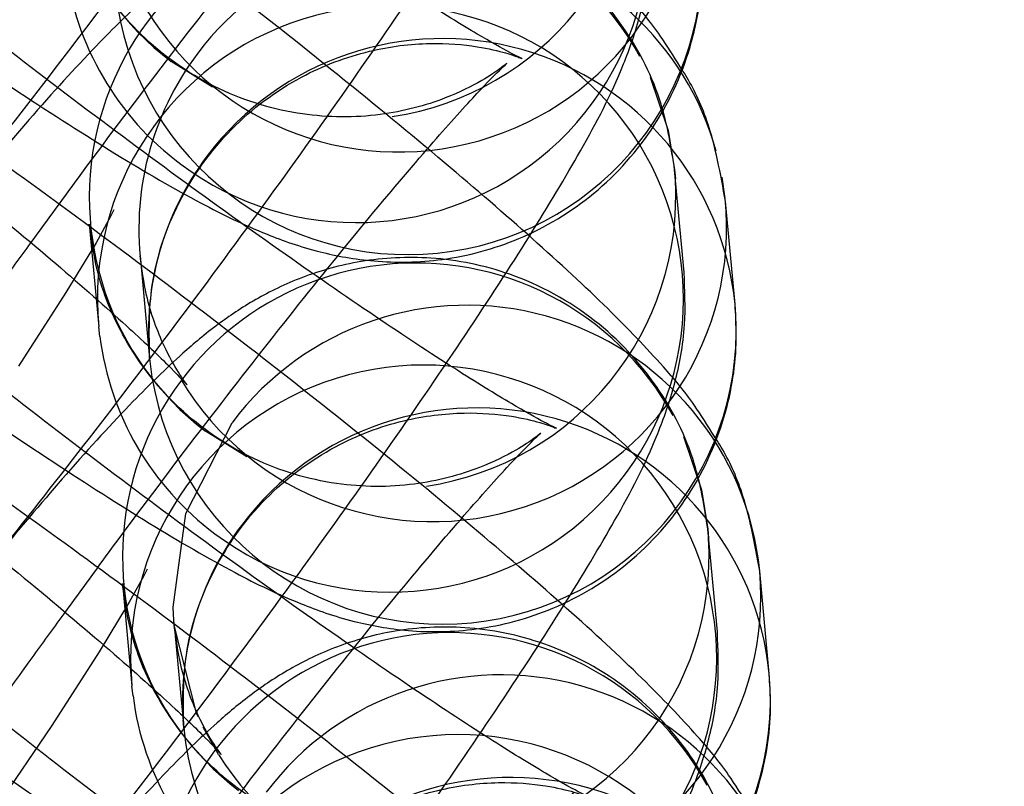
# Model space of a CAD drawing. Units: millimetres. Extents: x 0 to 12.8, y 0.1 to 16.4.
# Drawn here: x 7 to 7, y 4.7 to 4.7 of the extents above; entities that cross this region are included whole.
import ezdxf

# ---------------------------------------------------------------- set-up
doc = ezdxf.new("R2010")
doc.units = ezdxf.units.MM
doc.header["$PDSIZE"] = -1
doc.layers.add('DIASTASEIS', color=253, linetype='Continuous', lineweight=5)
doc.styles.get("Standard").update_dxf_attribs({"font": 'ARIALN.TTF'})
doc.dimstyles.get("Standard").update_dxf_attribs({"dimtxt": 0.18, "dimasz": 0.15, "dimexe": 0.1, "dimexo": 0, "dimgap": 0.09, "dimtad": 0, "dimtih": 1, "dimtoh": 1, "dimzin": 0, "dimdsep": 46, "dimtxsty": 'Standard', "dimblk": 'OBLIQUE', "dimcen": 0.09, "dimadec": 0, "dimazin": 0, "dimtfac": 1, "dimtofl": 0, "dimtmove": 0, "dimatfit": 3, "dimldrblk": 'OBLIQUE', "dimfxl": 1, "dimtolj": 1, "dimtzin": 0, "dimarcsym": 0})

# ---------------------------------------------------------------- blocks, each defined once
blk = doc.blocks.new('_Oblique')
at = {"color": 0, "linetype": 'ByBlock', "lineweight": -2}
blk.add_line((-0.5, -0.5), (0.5, 0.5), dxfattribs=at)
blk = doc.blocks.new('*D79')
at = {"layer": 'Defpoints', "color": 0}
for p in [(1.829074569322984, 4.733333195637897), (8.279074569320073, 4.733333195637897), (8.279074569320073, 0.180000000000291)]:
    blk.add_point(p, dxfattribs=at)
at = {"layer": 'DIASTASEIS', "color": 0, "lineweight": -2}
for p, q in [((1.829074569322984, 4.733333195637897), (1.829074569322984, 0.08000000000029103)), ((8.279074569320073, 4.733333195637897), (8.279074569320073, 0.08000000000029103)), ((1.829074569322984, 0.180000000000291), (4.771366520208296, 0.180000000000291)), ((8.279074569320073, 0.180000000000291), (5.336782618434762, 0.180000000000291))]:
    blk.add_line(p, q, dxfattribs=at)
at = {"layer": 'DIASTASEIS', "color": 0, "linetype": 'ByBlock', "lineweight": -2, "xscale": 0.15, "yscale": 0.15, "zscale": 0.15, "rotation": 180}
blk.add_blockref('_Oblique', (1.829074569322984, 0.180000000000291), dxfattribs=at)
at = {"layer": 'DIASTASEIS', "color": 0, "linetype": 'ByBlock', "lineweight": -2, "xscale": 0.15, "yscale": 0.15, "zscale": 0.15}
blk.add_blockref('_Oblique', (8.279074569320073, 0.180000000000291), dxfattribs=at)
at = {"layer": 'DIASTASEIS', "color": 0, "insert": (5.054074569321529, 0.180000000000291), "char_height": 0.18, "attachment_point": 5}
blk.add_mtext('\\A1;6.45', dxfattribs=at)
blk = doc.blocks.new('K080-KOUNIA')
for p, q in [((2070.304879777446, 2343.682499519256), (2070.304457294362, 2343.682763187257)), ((2070.309346166345, 2343.682602636769), (2070.30953019041, 2343.68205890772)), ((2070.30953019041, 2343.68205890772), (2070.309595384133, 2343.681657221487)), ((2070.309595384133, 2343.681657221487), (2070.309602370857, 2343.681566601232)), ((2070.309692265299, 2343.680610169191), (2070.309595384133, 2343.681657221487)), ((2070.310111421466, 2343.681366706947), (2070.310080718293, 2343.681584350064)), ((2070.310211436597, 2343.680287672958), (2070.310114555432, 2343.681334725252)), ((2070.303839160741, 2343.681181130407), (2070.303690588422, 2343.680913192613)), ((2070.303872705197, 2343.681248505438), (2070.303839160741, 2343.681181130407)), ((2070.303620904415, 2343.681104417612), (2070.303717785588, 2343.680057365316)), ((2070.303690588422, 2343.680913192613), (2070.30338309041, 2343.680405667365)), ((2070.304140075714, 2343.680781921379), (2070.304236956879, 2343.679734869083)), ((2070.30338309041, 2343.680405667365), (2070.302898677459, 2343.679656505903)), ((2070.310219726925, 2343.680174534755), (2070.310211436597, 2343.680287672958)), ((2070.310221315885, 2343.680141800631), (2070.310219726925, 2343.680174534755)), ((2070.303728592553, 2343.679958617986), (2070.303717785588, 2343.680057365316)), ((2070.304236956879, 2343.679734869083), (2070.30426120387, 2343.679541961867)), ((2070.304606109719, 2343.678154408843), (2070.30507782357, 2343.679078757452)), ((2070.305228549652, 2343.678730130996), (2070.304806066561, 2343.678993798996)), ((2070.309685250431, 2343.678937953739), (2070.30986927449, 2343.678394224688)), ((2070.30986927449, 2343.678394224688), (2070.30993446822, 2343.677992538454)), ((2070.304477525598, 2343.6771981686), (2070.304606109719, 2343.678154408843)), ((2070.30993446822, 2343.677992538454), (2070.309941454943, 2343.677901918201)), ((2070.310031349385, 2343.676945486161), (2070.30993446822, 2343.677992538454)), ((2070.304211789276, 2343.677583822408), (2070.304178244827, 2343.677516447377)), ((2070.310560208796, 2343.676518284698), (2070.310463327631, 2343.677565336993)), ((2070.303959988501, 2343.677439734582), (2070.304056869667, 2343.676392682286)), ((2070.304178244827, 2343.677516447377), (2070.304029672501, 2343.677248509583)), ((2070.304029672501, 2343.677248509583), (2070.303722174496, 2343.676740984334)), ((2070.304480557577, 2343.67712567132), (2070.304477525598, 2343.6771981686)), ((2070.304488847913, 2343.677012533119), (2070.304480557577, 2343.67712567132)), ((2070.304488847913, 2343.677012533119), (2070.304585729078, 2343.675965480823)), ((2070.304716310588, 2343.676116625815), (2070.304488847913, 2343.677012533119)), ((2070.303722174496, 2343.676740984334), (2070.303237761545, 2343.675991822873)), ((2070.30406767664, 2343.676293934956), (2070.304056869667, 2343.676392682286)), ((2070.304585729078, 2343.675965480823), (2070.304579227333, 2343.676048404435)), ((2070.304732749501, 2343.676078992426), (2070.304716310588, 2343.676116625815)), ((2070.303237761545, 2343.675991822873), (2070.302596310903, 2343.675047133025)), ((2070.304939163558, 2343.675694097068), (2070.304782482621, 2343.675972927605))]:
    blk.add_line(p, q)
for centre, radius, start, end in [((2070.306265455823, 2343.685148241226), 0.002992980174502997, 28.68879781416672, 232.8334400549683), ((2070.30634598562, 2343.684110336157), 0.002990448591212851, 233.1889731312379, 185.4415033339031), ((2070.306267332162, 2343.685159557328), 0.002991473867602439, 278.563279323055, 3.381172094575255), ((2070.306775779791, 2343.684841098606), 0.003001401713625682, 211.2098776479784, 5.640495207703814), ((2070.30661422803, 2343.681378852965), 0.002992980174503725, 28.68879781416672, 232.8334400549683), ((2070.307127678185, 2343.681039301504), 0.003004218358576624, 15.64770149635257, 142.9794489344508), ((2070.30687407824, 2343.683794189163), 0.003000747230141136, 189.2595031149164, 2.234540202859168), ((2070.306331481363, 2343.684102250019), 0.002975291769839343, 187.2260267240088, 233.3192923112914), ((2070.306694757819, 2343.680340947896), 0.002990448591208971, 233.1889731312379, 185.4415033339031), ((2070.307223668984, 2343.679994570757), 0.003002109956745883, 5.602830524935649, 143.004593197423), ((2070.307099963706, 2343.681055311337), 0.002972453598176971, 142.9041900057347, 188.3210577243022), ((2070.307197192778, 2343.680008111813), 0.002972819899985935, 142.9059710241881, 185.2737076208894), ((2070.306616104361, 2343.681390169068), 0.002991473867599199, 278.563279323055, 3.381172094575255), ((2070.30712455199, 2343.681071710345), 0.003001401713624955, 211.2098776479784, 5.640495207703814), ((2070.306953312109, 2343.677714169935), 0.002992980174504096, 28.68879781416672, 232.8334400549683), ((2070.30747646666, 2343.677275454933), 0.00300089797396986, 5.556532496459183, 143.0641142439432), ((2070.307222850439, 2343.680024800902), 0.003000747230142639, 189.2595031149164, 2.234540202859168), ((2070.306680253569, 2343.680332861759), 0.002975291769837072, 187.2260267240088, 233.3192923112914), ((2070.307033841906, 2343.676676264866), 0.002990448591212937, 233.1889731312379, 185.4415033339031), ((2070.307573347069, 2343.676228406086), 0.003000895296026284, 5.543265576255845, 143.064158027886), ((2070.307546163633, 2343.676238639842), 0.002973028843415239, 142.9069930673128, 183.6686954556712), ((2070.306955188447, 2343.677725486037), 0.002991473867598029, 278.563279323055, 3.381172094575255), ((2070.307473018751, 2343.677303469394), 0.003001749727549974, 212.4215781910759, 5.017939919647999), ((2070.307302084308, 2343.673944781674), 0.002992980174504096, 28.68879781416672, 232.8334400549683), ((2070.307571954057, 2343.676252851163), 0.003000020222568887, 185.496760234782, 5.076010395794746), ((2070.307825238859, 2343.673506066672), 0.0030008979739715, 5.556532496459183, 143.0641142439432), ((2070.307019337648, 2343.676668178729), 0.002975291769835161, 187.2260267240088, 233.3192923112914), ((2070.307382614104, 2343.672906876605), 0.002990448591210687, 233.1889731312379, 185.4415033339031), ((2070.307922119267, 2343.672459017826), 0.003000895296025795, 5.543265576255845, 143.064158027886)]:
    blk.add_arc(centre, radius, start, end)
for points, knots in [([(2070.309652620104, 2343.682707904598), (2070.309584304916, 2343.682817787283), (2070.309407557543, 2343.683102079503), (2070.309068851988, 2343.683496312831), (2070.308569176217, 2343.684019112388), (2070.30783352266, 2343.68469805064), (2070.306903685887, 2343.685502190683), (2070.305832163256, 2343.686383494503), (2070.304644591022, 2343.687321895926), (2070.303411447319, 2343.688262246826), (2070.302176614714, 2343.689171715527), (2070.300985884664, 2343.690016449473), (2070.299880494931, 2343.690766239706), (2070.298887405996, 2343.691400370388), (2070.29808912336, 2343.691861763085), (2070.297479880792, 2343.692160291177), (2070.296903957176, 2343.692366458969), (2070.29627865988, 2343.692484391528), (2070.295564195192, 2343.692474998659), (2070.294770766865, 2343.692264764148), (2070.294010645193, 2343.691800369859), (2070.293425560703, 2343.691182548333), (2070.293236281992, 2343.690687675879), (2070.293158220404, 2343.690483582517)], [0, 0, 0, 0, 0.02173724365313269, 0.05623933629830246, 0.112743443422758, 0.1747161605172285, 0.2337343801817249, 0.2957217607346639, 0.3564838318294042, 0.4167860728380433, 0.4770052657137852, 0.5373634562833611, 0.5981764403859726, 0.660073123278233, 0.7247941308196119, 0.7769090168040532, 0.8112575614481963, 0.8385205986077975, 0.8682199613461378, 0.9012539987707531, 0.9369857637121206, 0.9740119151941495, 1, 1, 1, 1]), ([(2070.302330356666, 2343.681491792458), (2070.302360891044, 2343.681529235688), (2070.302674059596, 2343.681913263197), (2070.303330715164, 2343.682760170101), (2070.304256405914, 2343.683978173167), (2070.305167902268, 2343.685219751595), (2070.306021478718, 2343.686420720822), (2070.306787936381, 2343.687542472055), (2070.30744234741, 2343.688548570823), (2070.307979636615, 2343.689449270063), (2070.308309615582, 2343.690073625592), (2070.308549737107, 2343.690739332738), (2070.30866936822, 2343.691329909239), (2070.308653085522, 2343.691739018508), (2070.308645948702, 2343.691918333972)], [0, 0, 0, 0, 0.01116054374206003, 0.1144654404675621, 0.2168839432414967, 0.3190746443350679, 0.4214157776012048, 0.5243291758200173, 0.6286386031343246, 0.7364172923837375, 0.8566171862973424, 0.9125448377166079, 0.9616677887524213, 1, 1, 1, 1]), ([(2070.304236956879, 2343.679734869083), (2070.304232475923, 2343.679984362589), (2070.304222772567, 2343.680524632333), (2070.304503862149, 2343.681353977192), (2070.305033665063, 2343.682097541652), (2070.305729962092, 2343.682616421651), (2070.30644732753, 2343.682887511726), (2070.307080580911, 2343.682965924601), (2070.307577446714, 2343.682924848363), (2070.307885248578, 2343.682849139237), (2070.308031304739, 2343.682796252591), (2070.308055303009, 2343.682783466164), (2070.307920839252, 2343.682848245031), (2070.307577827756, 2343.68304058666), (2070.307001024601, 2343.683395324113), (2070.306197032231, 2343.683923455153), (2070.305211996842, 2343.684603523086), (2070.304111008489, 2343.685395091774), (2070.302961342837, 2343.686251825227), (2070.30182806743, 2343.687126016988), (2070.300773420473, 2343.687969645454), (2070.29985658091, 2343.688734439476), (2070.299163806216, 2343.689344475197), (2070.298729398099, 2343.689756149442), (2070.298533680958, 2343.689962661687), (2070.298517443109, 2343.689988171793), (2070.298617247987, 2343.689855632616), (2070.298790868874, 2343.689551121648), (2070.298955343336, 2343.689114367184), (2070.299001131163, 2343.688776138839), (2070.299019537, 2343.688640177477)], [0, 0, 0, 0, 0.02990875148511566, 0.06476638927976952, 0.1007881733800406, 0.1357565823515139, 0.1653272988085512, 0.1911298074321174, 0.213450720858775, 0.2320192485017847, 0.2486582876317804, 0.2686147048858981, 0.2974971281501216, 0.3345767629758393, 0.3794840267630478, 0.4297415018702762, 0.4828771851794683, 0.537387948245519, 0.5925109512997542, 0.6478383743237216, 0.7030327913485841, 0.7577340637510229, 0.8113734318368534, 0.8559795439815275, 0.8922770126863532, 0.9193775507219064, 0.9388298304566364, 0.9580126359726521, 0.9831218780978034, 1, 1, 1, 1]), ([(2070.310001392303, 2343.678938516337), (2070.309933077115, 2343.679048399023), (2070.309756329742, 2343.679332691243), (2070.309417624187, 2343.679726924571), (2070.308917948416, 2343.68024972413), (2070.308182294859, 2343.680928662379), (2070.307252458086, 2343.681732802424), (2070.306180935455, 2343.682614106243), (2070.304993363228, 2343.683552507666), (2070.303760219518, 2343.684492858567), (2070.302525386913, 2343.685402327268), (2070.301334656862, 2343.686247061212), (2070.30022926713, 2343.686996851446), (2070.299236178194, 2343.687630982127), (2070.298437895559, 2343.688092374825), (2070.297828652991, 2343.688390902917), (2070.297252729375, 2343.688597070708), (2070.296627432079, 2343.688715003267), (2070.295912967391, 2343.688705610399), (2070.295119539063, 2343.688495375887), (2070.294359417399, 2343.688030981599), (2070.293774332902, 2343.687413160073), (2070.293585054191, 2343.686918287618), (2070.29350699261, 2343.686714194257)], [0, 0, 0, 0, 0.02173724365251817, 0.05623933629766534, 0.1127434434220435, 0.1747161605165205, 0.2337343801810202, 0.2957217607339716, 0.3564838318287118, 0.4167860728373541, 0.4770052657130952, 0.5373634562826732, 0.5981764403852824, 0.6600731232775385, 0.7247941308189051, 0.7769090168035608, 0.8112575614476754, 0.8385205986072877, 0.8682199613456265, 0.901253998770245, 0.9369857637116186, 0.9740119151936509, 1, 1, 1, 1]), ([(2070.303025837995, 2343.680913038164), (2070.303197328212, 2343.681149181315), (2070.303646720953, 2343.681767998027), (2070.304412242498, 2343.682780282959), (2070.305264198672, 2343.683876386071), (2070.306054816487, 2343.684856320064), (2070.306711127349, 2343.685634430758), (2070.307188822248, 2343.686168241849), (2070.307465830534, 2343.686452895225), (2070.307558450979, 2343.6865346499), (2070.307495471803, 2343.686479098536), (2070.307288623851, 2343.686336469375), (2070.30687257144, 2343.68612688451), (2070.306227693785, 2343.685956690095), (2070.305418565906, 2343.685960882231), (2070.304573202331, 2343.686214392103), (2070.303813292812, 2343.68673156263), (2070.303277477884, 2343.687419578606), (2070.303001571869, 2343.688088916138), (2070.302945386553, 2343.688487094742), (2070.302923360017, 2343.688643194131)], [0, 0, 0, 0, 0.05286371253785521, 0.1385301622929498, 0.2241714812412557, 0.3092881899783601, 0.3932231498560218, 0.4660118735709598, 0.5283875279873493, 0.575095460211344, 0.6076135994039153, 0.6352028805155937, 0.6676430325184678, 0.712269454220115, 0.7610309068742835, 0.814508293895838, 0.8699938882403486, 0.9244538299334946, 0.9703833628321158, 1, 1, 1, 1]), ([(2070.302771049486, 2343.677835332293), (2070.303072317263, 2343.678217037977), (2070.303672267837, 2343.67897717417), (2070.304607100632, 2343.68021240855), (2070.305516159089, 2343.681449391923), (2070.306370389888, 2343.682651594494), (2070.307136670737, 2343.68377301247), (2070.307791130166, 2343.68477920246), (2070.308328405503, 2343.685679875562), (2070.308658388189, 2343.686304238088), (2070.30889850924, 2343.68696994436), (2070.309018140433, 2343.687560521001), (2070.309001857728, 2343.687969630255), (2070.308994720901, 2343.688148945712)], [0, 0, 0, 0, 0.1044708481965703, 0.2080452981497674, 0.3113893753372725, 0.4148855825511573, 0.5189605135902836, 0.624447230017483, 0.7334423642299459, 0.8549988951237238, 0.9115577743890316, 0.9612351519703319, 1, 1, 1, 1]), ([(2070.304585729078, 2343.675965480823), (2070.304581248121, 2343.67621497433), (2070.304571544766, 2343.676755244072), (2070.304852634348, 2343.677584588931), (2070.305382437262, 2343.678328153392), (2070.306078734291, 2343.67884703339), (2070.306796099729, 2343.679118123466), (2070.30742935311, 2343.679196536341), (2070.307926218913, 2343.679155460102), (2070.308234020777, 2343.679079750977), (2070.308380076938, 2343.679026864331), (2070.308404075207, 2343.679014077903), (2070.308269611451, 2343.679078856771), (2070.307926599955, 2343.679271198402), (2070.3073497968, 2343.679625935853), (2070.306545804429, 2343.680154066893), (2070.30556076904, 2343.680834134826), (2070.304459780687, 2343.681625703513), (2070.303310115036, 2343.682482436967), (2070.302176839628, 2343.683356628728), (2070.301122192672, 2343.684200257194), (2070.300205353109, 2343.684965051216), (2070.299512578415, 2343.685575086936), (2070.299078170297, 2343.685986761182), (2070.298882453164, 2343.686193273426), (2070.298866215315, 2343.686218783532), (2070.298966020193, 2343.686086244355), (2070.299139641073, 2343.685781733388), (2070.299304115535, 2343.685344978923), (2070.299349903362, 2343.68500675058), (2070.299368309199, 2343.684870789217)], [0, 0, 0, 0, 0.02990875148512778, 0.06476638927978196, 0.1007881733800561, 0.1357565823515202, 0.1653272988085552, 0.1911298074321142, 0.2134507208587674, 0.2320192485017719, 0.2486582876317689, 0.2686147048858951, 0.2974971281501346, 0.3345767629758648, 0.3794840267630849, 0.4297415018703167, 0.4828771851795184, 0.5373879482455669, 0.5925109512998022, 0.6478383743237656, 0.703032791348631, 0.7577340637510708, 0.8113734318369024, 0.8559795439815621, 0.8922770126863735, 0.9193775507219138, 0.9388298304566394, 0.958012635972656, 0.9831218780978265, 1, 1, 1, 1]), ([(2070.310350164502, 2343.675169128079), (2070.310281849321, 2343.675279010762), (2070.31010510194, 2343.675563302984), (2070.309766396385, 2343.675957536312), (2070.309266720615, 2343.676480335869), (2070.308531067058, 2343.677159274119), (2070.307601230284, 2343.677963414164), (2070.306529707654, 2343.678844717982), (2070.305342135427, 2343.679783119405), (2070.304108991717, 2343.680723470306), (2070.302874159112, 2343.681632939008), (2070.301683429061, 2343.682477672952), (2070.300578039329, 2343.683227463187), (2070.299584950393, 2343.683861593867), (2070.298786667758, 2343.684322986566), (2070.298177425189, 2343.684621514656), (2070.297601501581, 2343.684827682448), (2070.296976204278, 2343.684945615007), (2070.29626173959, 2343.684936222138), (2070.295468311262, 2343.684725987627), (2070.294708189598, 2343.684261593338), (2070.294123105101, 2343.683643771814), (2070.29393382639, 2343.683148899359), (2070.293855764809, 2343.682944805996)], [0, 0, 0, 0, 0.02173724365208556, 0.05623933629726127, 0.1127434434216806, 0.1747161605162023, 0.2337343801807447, 0.2957217607337411, 0.3564838318285253, 0.4167860728372111, 0.477005265712996, 0.5373634562826176, 0.598176440385271, 0.6600731232775718, 0.7247941308189851, 0.7769090168036822, 0.8112575614478151, 0.8385205986074497, 0.86821996134581, 0.9012539987704524, 0.9369857637118527, 0.9740119151939111, 1, 1, 1, 1]), ([(2070.303374610194, 2343.677143649906), (2070.303546100411, 2343.677379793055), (2070.303995493152, 2343.677998609766), (2070.304761014697, 2343.679010894699), (2070.305612970871, 2343.68010699781), (2070.306403588693, 2343.681086931803), (2070.307059899547, 2343.681865042498), (2070.307537594454, 2343.682398853589), (2070.30781460274, 2343.682683506964), (2070.307907223185, 2343.682765261639), (2070.307844244002, 2343.682709710276), (2070.30763739605, 2343.682567081114), (2070.307221343639, 2343.682357496249), (2070.306576465984, 2343.682187301836), (2070.305767338112, 2343.682191493972), (2070.30492197453, 2343.682445003844), (2070.304162065011, 2343.682962174369), (2070.303626250083, 2343.683650190347), (2070.303350344067, 2343.68431952788), (2070.303294158752, 2343.684717706481), (2070.303272132216, 2343.684873805872)], [0, 0, 0, 0, 0.05286371253726101, 0.1385301622924094, 0.2241714812407692, 0.309288189977927, 0.3932231498556413, 0.4660118735706249, 0.5283875279870536, 0.5750954602110775, 0.6076135994036692, 0.635202880515365, 0.6676430325182594, 0.7122694542199345, 0.7610309068741337, 0.8145082938957218, 0.8699938882402671, 0.9244538299334472, 0.9703833628320971, 1, 1, 1, 1]), ([(2070.309595384133, 2343.681657221487), (2070.309559917434, 2343.68188295354), (2070.309480169672, 2343.682390517693), (2070.309097594327, 2343.68314829997), (2070.308454777805, 2343.683836562303), (2070.307637581871, 2343.684282685435), (2070.306800312537, 2343.684452471431), (2070.306068703474, 2343.684413802655), (2070.305452430206, 2343.68424186992), (2070.304953455656, 2343.683996577613), (2070.304555815048, 2343.683724907542), (2070.304166152659, 2343.683397574072), (2070.3036990369, 2343.682938228343), (2070.303106920619, 2343.682295504597), (2070.302613685177, 2343.681711817626), (2070.30238812443, 2343.681444892623)], [0, 0, 0, 0, 0.05883354746134902, 0.1322886980296744, 0.2093817549695169, 0.2919477017112986, 0.3610820473244406, 0.4219754406667299, 0.4772954621694075, 0.5293384377816623, 0.5843424640722258, 0.6518016038202749, 0.7584920468250609, 0.8895563643948925, 1, 1, 1, 1]), ([(2070.303119821685, 2343.674065944035), (2070.303421089469, 2343.674447649717), (2070.304021040036, 2343.675207785909), (2070.304955872831, 2343.676443020289), (2070.305864931288, 2343.677680003664), (2070.306719162087, 2343.678882206234), (2070.307485442936, 2343.680003624209), (2070.308139902365, 2343.6810098142), (2070.308677177702, 2343.681910487301), (2070.309007160387, 2343.682534849828), (2070.309247281439, 2343.683200556099), (2070.309366912632, 2343.68379113274), (2070.309350629926, 2343.684200241994), (2070.3093434931, 2343.684379557451)], [0, 0, 0, 0, 0.1044708481965696, 0.2080452981497674, 0.3113893753372732, 0.4148855825511572, 0.518960513590284, 0.6244472300174833, 0.733442364229946, 0.854998895123724, 0.9115577743890316, 0.961235151970332, 1, 1, 1, 1]), ([(2070.30167933803, 2343.683283985662), (2070.301721739117, 2343.683253855081), (2070.30216192807, 2343.682941052995), (2070.30292523645, 2343.68243108569), (2070.303924894244, 2343.681789447797), (2070.304721403052, 2343.681330086356), (2070.305330997289, 2343.681031144417), (2070.30590689979, 2343.680825027928), (2070.306532107934, 2343.680707122363), (2070.307246969758, 2343.680716362132), (2070.308038663585, 2343.680927274068), (2070.308806005152, 2343.68138884598), (2070.309430042507, 2343.6820888726), (2070.309795300862, 2343.682913510642), (2070.309891527271, 2343.683594995502), (2070.309869010627, 2343.683955464408), (2070.309862664399, 2343.684057061218)], [0, 0, 0, 0, 0.01235193366458191, 0.128232201194581, 0.246177476839555, 0.3695045554129645, 0.4688104358806766, 0.5342622238724112, 0.5862124461210906, 0.6428051318834239, 0.7057521020222658, 0.7738396419091212, 0.844393659322655, 0.9155707755461621, 0.9762039397201063, 0.9999999999999999, 0.9999999999999999, 0.9999999999999999, 0.9999999999999999]), ([(2070.310114555432, 2343.681334725252), (2070.310063612655, 2343.681618503608), (2070.309977932244, 2343.682095789038), (2070.309766437938, 2343.682535341562), (2070.3096712275, 2343.682679693306), (2070.309652620104, 2343.682707904598)], [0, 0, 0, 0, 0.5412626118485693, 0.9103469419160087, 1, 1, 1, 1]), ([(2070.301115332004, 2343.682457819132), (2070.301183740223, 2343.682405176662), (2070.301628184367, 2343.682063161621), (2070.302383336799, 2343.681452872135), (2070.303303062145, 2343.680688428831), (2070.303998263989, 2343.680074447444), (2070.30442285852, 2343.67967496496), (2070.304621775162, 2343.679461033005), (2070.304615308116, 2343.679468863402), (2070.30461337111, 2343.679471208759)], [0, 0, 0, 0, 0.03718862902615815, 0.2416123408826872, 0.4442095916651986, 0.6428738645536066, 0.8080816429416826, 0.9425166761135331, 1, 1, 1, 1]), ([(2070.304934501277, 2343.672196092562), (2070.304930020327, 2343.672445586069), (2070.304920316965, 2343.672985855814), (2070.305201406547, 2343.673815200671), (2070.305731209461, 2343.674558765131), (2070.30642750649, 2343.67507764513), (2070.307144871927, 2343.675348735205), (2070.307778125316, 2343.67542714808), (2070.308274991112, 2343.675386071842), (2070.308582792975, 2343.675310362716), (2070.308728849137, 2343.67525747607), (2070.308752847406, 2343.675244689643), (2070.308618383649, 2343.675309468512), (2070.308275372154, 2343.675501810141), (2070.307698568999, 2343.675856547592), (2070.306894576628, 2343.676384678633), (2070.305909541239, 2343.677064746566), (2070.304808552886, 2343.677856315253), (2070.303658887235, 2343.678713048706), (2070.302525611827, 2343.679587240467), (2070.301470964871, 2343.680430868935), (2070.300554125308, 2343.681195662955), (2070.299861350613, 2343.681805698676), (2070.299426942496, 2343.682217372922), (2070.299231225363, 2343.682423885166), (2070.299214987514, 2343.682449395272), (2070.299314792392, 2343.682316856095), (2070.299488413271, 2343.682012345129), (2070.299652887734, 2343.681575590663), (2070.299698675561, 2343.68123736232), (2070.299717081398, 2343.681101400956)], [0, 0, 0, 0, 0.02990875148512655, 0.0647663892797819, 0.1007881733800552, 0.1357565823515195, 0.1653272988085544, 0.1911298074321149, 0.2134507208587656, 0.2320192485017667, 0.2486582876317636, 0.2686147048858983, 0.2974971281501377, 0.3345767629758638, 0.3794840267630838, 0.4297415018703187, 0.4828771851795157, 0.5373879482455667, 0.5925109512998014, 0.6478383743237645, 0.7030327913486311, 0.7577340637510731, 0.8113734318368984, 0.8559795439815655, 0.8922770126863727, 0.919377550721913, 0.9388298304566344, 0.9580126359726576, 0.983121878097828, 1, 1, 1, 1]), ([(2070.310722560607, 2343.671452697927), (2070.310643037366, 2343.67158099983), (2070.310455026534, 2343.671884334401), (2070.310105394798, 2343.672293816806), (2070.309605835144, 2343.672815310445), (2070.308870143126, 2343.67349468121), (2070.30794031659, 2343.674298706139), (2070.306868791144, 2343.675180041639), (2070.305681219666, 2343.676118434612), (2070.30444807576, 2343.677058787745), (2070.303213243205, 2343.677968255852), (2070.302022513148, 2343.678812989951), (2070.300917123379, 2343.679562780166), (2070.299924034611, 2343.680196910764), (2070.299125751349, 2343.680658303803), (2070.298516510513, 2343.680956830949), (2070.297940582983, 2343.681163000881), (2070.297315296484, 2343.68128092754), (2070.296600788432, 2343.681271558373), (2070.295807548238, 2343.681061221032), (2070.295046643791, 2343.680597254568), (2070.294450682413, 2343.679963421195), (2070.294255696062, 2343.679449711684), (2070.294171224989, 2343.679227164857)], [0, 0, 0, 0, 0.02514313173085426, 0.05944402226586989, 0.1156186205195451, 0.1772299380439111, 0.23590398756039, 0.2975298830319237, 0.357937614549469, 0.4178881975221369, 0.4777562166646889, 0.5377624229233102, 0.5982207705448582, 0.6597564972674104, 0.7241000783314587, 0.7759110515900923, 0.8100592895532862, 0.8371633398171923, 0.8666895080042911, 0.8995309044171207, 0.9350542963018555, 0.971864526393702, 1, 1, 1, 1]), ([(2070.303723382392, 2343.673374261645), (2070.303894872617, 2343.673610404794), (2070.304344265351, 2343.674229221506), (2070.305109786896, 2343.675241506438), (2070.30596174307, 2343.67633760955), (2070.306752360892, 2343.677317543545), (2070.307408671746, 2343.678095654239), (2070.307886366652, 2343.678629465328), (2070.308163374939, 2343.678914118704), (2070.308255995384, 2343.678995873379), (2070.308193016208, 2343.678940322015), (2070.307986168249, 2343.678797692854), (2070.307570115838, 2343.67858810799), (2070.306925238183, 2343.678417913576), (2070.306116110311, 2343.678422105711), (2070.305270746729, 2343.678675615583), (2070.30451083721, 2343.679192786109), (2070.303975022282, 2343.679880802087), (2070.303699116266, 2343.680550139619), (2070.30364293095, 2343.680948318221), (2070.303620904415, 2343.681104417612)], [0, 0, 0, 0, 0.05286371253726008, 0.138530162292408, 0.2241714812407674, 0.3092881899779247, 0.3932231498556431, 0.4660118735706207, 0.5283875279870429, 0.5750954602110796, 0.6076135994036714, 0.6352028805153669, 0.6676430325182611, 0.7122694542199335, 0.7610309068741341, 0.8145082938957207, 0.8699938882402668, 0.9244538299334455, 0.9703833628320953, 1, 1, 1, 1]), ([(2070.300333224121, 2343.676865428637), (2070.300340110611, 2343.676880294257), (2070.300356725071, 2343.676916159298), (2070.300514586954, 2343.677206418479), (2070.300819116754, 2343.677708781313), (2070.301299657105, 2343.678453491473), (2070.301941348167, 2343.679396536369), (2070.30253588091, 2343.68024450548), (2070.302919287526, 2343.680767653046), (2070.303025837995, 2343.680913038164)], [0, 0, 0, 0, 0.08826599706466139, 0.2129519886217845, 0.3669406353080352, 0.5429948843214075, 0.7312340566250128, 0.9253087057729544, 1, 1, 1, 1]), ([(2070.30993446822, 2343.677992538454), (2070.309899001513, 2343.67821827051), (2070.309819253751, 2343.678725834663), (2070.309436678413, 2343.679483616937), (2070.308793861892, 2343.680171879274), (2070.30797666595, 2343.680618002396), (2070.307139396638, 2343.680787788422), (2070.306407787517, 2343.680749119554), (2070.305791514424, 2343.680577187119), (2070.30529253924, 2343.680331893756), (2070.304894901281, 2343.680060228106), (2070.304505224158, 2343.679732870021), (2070.304038206283, 2343.679273687807), (2070.303439424795, 2343.678623462049), (2070.302938524022, 2343.678030602345), (2070.302705409558, 2343.677754691065)], [0, 0, 0, 0, 0.05861952606812593, 0.1318074655920319, 0.2086200777148266, 0.290885670666688, 0.3597685232183685, 0.4204404019751271, 0.475559183393091, 0.5274128399751561, 0.5822167756907403, 0.6494305163476674, 0.7557328468173311, 0.8863203859323776, 0.9999999999999999, 0.9999999999999999, 0.9999999999999999, 0.9999999999999999]), ([(2070.30461337111, 2343.679471208759), (2070.304617542868, 2343.679466229964), (2070.304628722399, 2343.679452887727), (2070.304539172204, 2343.679570357794), (2070.304369899066, 2343.679869569032), (2070.304204067274, 2343.680307978026), (2070.304158423598, 2343.680646030651), (2070.304140075714, 2343.680781921379)], [0, 0, 0, 0, 0.1255935382918173, 0.3365670233112946, 0.544617873255525, 0.8169450446503408, 1, 1, 1, 1]), ([(2070.303468593891, 2343.670296555774), (2070.303769861668, 2343.670678261456), (2070.304369812235, 2343.671438397649), (2070.30530464503, 2343.672673632029), (2070.306213703487, 2343.673910615404), (2070.307067934285, 2343.675112817973), (2070.307834215135, 2343.676234235949), (2070.308488674564, 2343.677240425939), (2070.3090259499, 2343.678141099042), (2070.309355932586, 2343.678765461567), (2070.309596053645, 2343.679431167839), (2070.309715684838, 2343.68002174448), (2070.309699402125, 2343.680430853734), (2070.309692265299, 2343.680610169191)], [0, 0, 0, 0, 0.1044708481965698, 0.2080452981497679, 0.311389375337274, 0.4148855825511583, 0.5189605135902889, 0.6244472300174837, 0.7334423642299467, 0.854998895123725, 0.9115577743890271, 0.9612351519703318, 1, 1, 1, 1]), ([(2070.302028110229, 2343.679514597401), (2070.302070511316, 2343.679484466822), (2070.302510700276, 2343.679171664735), (2070.303274008656, 2343.67866169743), (2070.304273666443, 2343.678020059537), (2070.305070175251, 2343.677560698095), (2070.305679769495, 2343.677261756156), (2070.306255671989, 2343.677055639668), (2070.306880880133, 2343.676937734104), (2070.307595741957, 2343.676946973872), (2070.308387435784, 2343.677157885808), (2070.309154777351, 2343.67761945772), (2070.309778814713, 2343.678319484339), (2070.310144073061, 2343.679144122381), (2070.310240299477, 2343.679825607242), (2070.310217782826, 2343.680186076148), (2070.310211436597, 2343.680287672958)], [0, 0, 0, 0, 0.01235193366460171, 0.1282322011945986, 0.2461774768395698, 0.3695045554129771, 0.4688104358806873, 0.5342622238724205, 0.5862124461210989, 0.6428051318834311, 0.7057521020222717, 0.7738396419091258, 0.8443936593226582, 0.9155707755461644, 0.9762039397201064, 1, 1, 1, 1]), ([(2070.310463327631, 2343.677565336993), (2070.310412384853, 2343.677849115347), (2070.310326704443, 2343.678326400777), (2070.310115210137, 2343.678765953302), (2070.310019999699, 2343.678910305045), (2070.310001392303, 2343.678938516337)], [0, 0, 0, 0, 0.5412626118436241, 0.9103469419076866, 0.9999999999999999, 0.9999999999999999, 0.9999999999999999, 0.9999999999999999]), ([(2070.305273585363, 2343.668531409532), (2070.305269104407, 2343.668780903037), (2070.305259401051, 2343.669321172782), (2070.305540490634, 2343.670150517641), (2070.306070293547, 2343.670894082101), (2070.306766590576, 2343.6714129621), (2070.307483956014, 2343.671684052175), (2070.308117209395, 2343.67176246505), (2070.308614075198, 2343.671721388811), (2070.308921877062, 2343.671645679686), (2070.309067933224, 2343.67159279304), (2070.309091931485, 2343.671580006612), (2070.308957467736, 2343.67164478548), (2070.30861445624, 2343.671837127111), (2070.308037653085, 2343.672191864562), (2070.307233660715, 2343.672719995602), (2070.306248625326, 2343.673400063535), (2070.305147636973, 2343.674191632223), (2070.303997971314, 2343.675048365676), (2070.302864695914, 2343.675922557437), (2070.30181004895, 2343.676766185903), (2070.300893209394, 2343.677530979925), (2070.3002004347, 2343.678141015645), (2070.299766026583, 2343.678552689891), (2070.299570309442, 2343.678759202136), (2070.299554071593, 2343.678784712241), (2070.299653876471, 2343.678652173065), (2070.299827497351, 2343.678347662097), (2070.29999197182, 2343.677910907632), (2070.300037759647, 2343.677572679289), (2070.300056165484, 2343.677436717926)], [0, 0, 0, 0, 0.02990875148512704, 0.06476638927978236, 0.1007881733800556, 0.1357565823515199, 0.1653272988085547, 0.1911298074321152, 0.2134507208587659, 0.232019248501767, 0.2486582876317639, 0.2686147048858985, 0.2974971281501379, 0.334576762975864, 0.379484026763084, 0.4297415018703188, 0.4828771851795158, 0.5373879482455668, 0.5925109512998014, 0.6478383743237645, 0.703032791348631, 0.7577340637510729, 0.811373431836898, 0.8559795439815652, 0.8922770126863724, 0.9193775507219126, 0.938829830456634, 0.9580126359726574, 0.9831218780978281, 1, 1, 1, 1]), ([(2070.30146410421, 2343.678688430871), (2070.301532512422, 2343.678635788401), (2070.301976956565, 2343.678293773362), (2070.302732108998, 2343.677683483875), (2070.303651834343, 2343.676919040572), (2070.304347036188, 2343.676305059184), (2070.304771630719, 2343.6759055767), (2070.30497054736, 2343.675691644747), (2070.304964080322, 2343.675699475141), (2070.304962143309, 2343.675701820499)], [0, 0, 0, 0, 0.0371886290275163, 0.241612340883868, 0.4442095916661833, 0.6428738645544149, 0.8080816429422819, 0.9425166761138861, 1, 1, 1, 1]), ([(2070.311038020787, 2343.667735056786), (2070.310969705599, 2343.667844939471), (2070.310792958226, 2343.668129231692), (2070.310454252671, 2343.668523465021), (2070.3099545769, 2343.669046264578), (2070.309218923343, 2343.669725202828), (2070.30828908657, 2343.670529342873), (2070.307217563939, 2343.671410646692), (2070.306029991712, 2343.672349048114), (2070.304796848002, 2343.673289399016), (2070.303562015397, 2343.674198867717), (2070.302371285346, 2343.675043601661), (2070.301265895614, 2343.675793391896), (2070.300272806679, 2343.676427522576), (2070.299474524043, 2343.676888915274), (2070.298865281475, 2343.677187443365), (2070.298289357859, 2343.677393611157), (2070.297664060563, 2343.677511543716), (2070.296949595875, 2343.677502150847), (2070.296156167547, 2343.677291916336), (2070.295396045876, 2343.676827522047), (2070.294810961386, 2343.676209700521), (2070.294621682675, 2343.675714828069), (2070.294543621087, 2343.675510734705)], [0, 0, 0, 0, 0.02173724365208553, 0.05623933629725764, 0.1127434434216805, 0.1747161605162054, 0.2337343801807478, 0.2957217607337401, 0.3564838318285243, 0.4167860728372101, 0.4770052657129944, 0.5373634562826176, 0.5981764403852684, 0.6600731232775722, 0.7247941308189855, 0.7769090168036824, 0.8112575614478152, 0.8385205986074499, 0.8682199613458103, 0.9012539987704525, 0.9369857637118529, 0.9740119151939111, 1, 1, 1, 1]), ([(2070.304062466472, 2343.669709578613), (2070.304233956696, 2343.669945721764), (2070.30468334943, 2343.670564538475), (2070.305448870982, 2343.671576823408), (2070.306300827157, 2343.672672926519), (2070.307091444971, 2343.673652860512), (2070.307747755833, 2343.674430971207), (2070.308225450732, 2343.674964782298), (2070.308502459018, 2343.675249435673), (2070.308595079463, 2343.675331190349), (2070.308532100287, 2343.675275638985), (2070.308325252328, 2343.675133009823), (2070.307909199917, 2343.674923424958), (2070.307264322269, 2343.674753230545), (2070.30645519439, 2343.674757422681), (2070.305609830815, 2343.675010932551), (2070.304849921296, 2343.675528103078), (2070.304314106361, 2343.676216119056), (2070.304038200353, 2343.676885456587), (2070.303982015037, 2343.67728363519), (2070.303959988501, 2343.677439734582)], [0, 0, 0, 0, 0.0528637125372551, 0.1385301622924035, 0.2241714812407634, 0.3092881899779212, 0.39322314985564, 0.466011873570618, 0.5283875279870407, 0.5750954602110776, 0.6076135994036695, 0.6352028805153651, 0.6676430325182595, 0.7122694542199322, 0.7610309068741331, 0.81450829389572, 0.8699938882402665, 0.9244538299334455, 0.9703833628320951, 1, 1, 1, 1]), ([(2070.300681996319, 2343.673096040377), (2070.300688882809, 2343.673110905998), (2070.30070549727, 2343.673146771038), (2070.300863359153, 2343.673437030218), (2070.301167888952, 2343.673939393053), (2070.301648429304, 2343.674684103213), (2070.302290120366, 2343.675627148108), (2070.302884653109, 2343.67647511722), (2070.303268059724, 2343.676998264786), (2070.303374610194, 2343.677143649906)], [0, 0, 0, 0, 0.08826599706453366, 0.2129519886214769, 0.3669406353075048, 0.5429948843206223, 0.7312340566239551, 0.9253087057716152, 1, 1, 1, 1]), ([(2070.310283240418, 2343.674223150196), (2070.310247773719, 2343.67444888225), (2070.31016802595, 2343.674956446403), (2070.309785450612, 2343.675714228677), (2070.309142634091, 2343.676402491015), (2070.308325438149, 2343.676848614126), (2070.307488168852, 2343.677018400189), (2070.306756559665, 2343.676979731212), (2070.30614028679, 2343.676807799135), (2070.30564131085, 2343.67656250451), (2070.305243676055, 2343.676290844147), (2070.304853981295, 2343.675963456601), (2070.304387080585, 2343.675504470102), (2070.303780034621, 2343.674844946227), (2070.303269621727, 2343.67424070416), (2070.303027128728, 2343.673953633695)], [0, 0, 0, 0, 0.05835607588128074, 0.1312150912798027, 0.2076824891306106, 0.2895783608088999, 0.358151637326921, 0.4185508421324072, 0.4734219065482517, 0.5250425203810583, 0.5796001540865009, 0.6465118200982993, 0.752336402440287, 0.8823370498848085, 1, 1, 1, 1]), ([(2070.30380767797, 2343.666631872742), (2070.304108945747, 2343.667013578426), (2070.304708896321, 2343.667773714618), (2070.305643729116, 2343.669008948998), (2070.306552787573, 2343.670245932371), (2070.307407018372, 2343.671448134943), (2070.308173299221, 2343.672569552919), (2070.308827758643, 2343.673575742909), (2070.309365033987, 2343.67447641601), (2070.309695016666, 2343.675100778537), (2070.309935137724, 2343.675766484808), (2070.310054768917, 2343.676357061449), (2070.310038486212, 2343.676766170704), (2070.310031349385, 2343.676945486161)], [0, 0, 0, 0, 0.1044708481965698, 0.2080452981497678, 0.3113893753372738, 0.4148855825511581, 0.5189605135902887, 0.6244472300174834, 0.7334423642299464, 0.8549988951237245, 0.9115577743890266, 0.9612351519703315, 1, 1, 1, 1]), ([(2070.304962143309, 2343.675701820499), (2070.304966315074, 2343.675696841703), (2070.304977494598, 2343.675683499469), (2070.304887944403, 2343.675800969533), (2070.304718671265, 2343.676100180772), (2070.304552839472, 2343.676538589765), (2070.304507195804, 2343.67687664239), (2070.304488847913, 2343.677012533119)], [0, 0, 0, 0, 0.1255935382924847, 0.3365670233117317, 0.5446178732558974, 0.8169450446507792, 1, 1, 1, 1]), ([(2070.302376882428, 2343.675745209141), (2070.302419283515, 2343.675715078562), (2070.302859472475, 2343.675402276474), (2070.303622780855, 2343.674892309169), (2070.304622438642, 2343.674250671276), (2070.305418947457, 2343.673791309835), (2070.306028541694, 2343.673492367896), (2070.306604444195, 2343.673286251409), (2070.307229652331, 2343.673168345844), (2070.307944514156, 2343.673177585611), (2070.30873620799, 2343.673388497547), (2070.30950354955, 2343.673850069459), (2070.310127586912, 2343.674550096081), (2070.310492845259, 2343.675374734121), (2070.310589071676, 2343.676056218981), (2070.310566555025, 2343.676416687887), (2070.310560208796, 2343.676518284698)], [0, 0, 0, 0, 0.01235193366376868, 0.1282322011938577, 0.2461774768389071, 0.369504555412392, 0.4688104358804095, 0.5342622238721726, 0.5862124461208853, 0.642805131883276, 0.7057521020221679, 0.7738396419090674, 0.8443936593226599, 0.9155707755462145, 0.9762039397201966, 1, 1, 1, 1])]:
    blk.add_open_spline(points, degree=3, knots=knots)
blk = doc.blocks.new('KATOPSH_K080_1')
blk.add_blockref('K080-KOUNIA', (-2063.344019660326, -2339.01239849543))

msp = doc.modelspace()

# ---------------------------------------------------------------- block references
msp.add_blockref('KATOPSH_K080_1', (0, 0))

# ---------------------------------------------------------------- dimensions: what is measured, and where the dimension line sits
at = {"layer": 'DIASTASEIS'}
dim = msp.add_linear_dim(base=(8.279074569320073, 0.180000000000291), p1=(1.829074569322984, 4.733333195637897), p2=(8.279074569320073, 4.733333195637897), dimstyle='Standard', dxfattribs=at)
dim.commit()
dim.dimension.update_dxf_attribs({"geometry": '*D79', "text_midpoint": (5.054074569321529, 0.180000000000291)})

doc.saveas('drawing.dxf')
